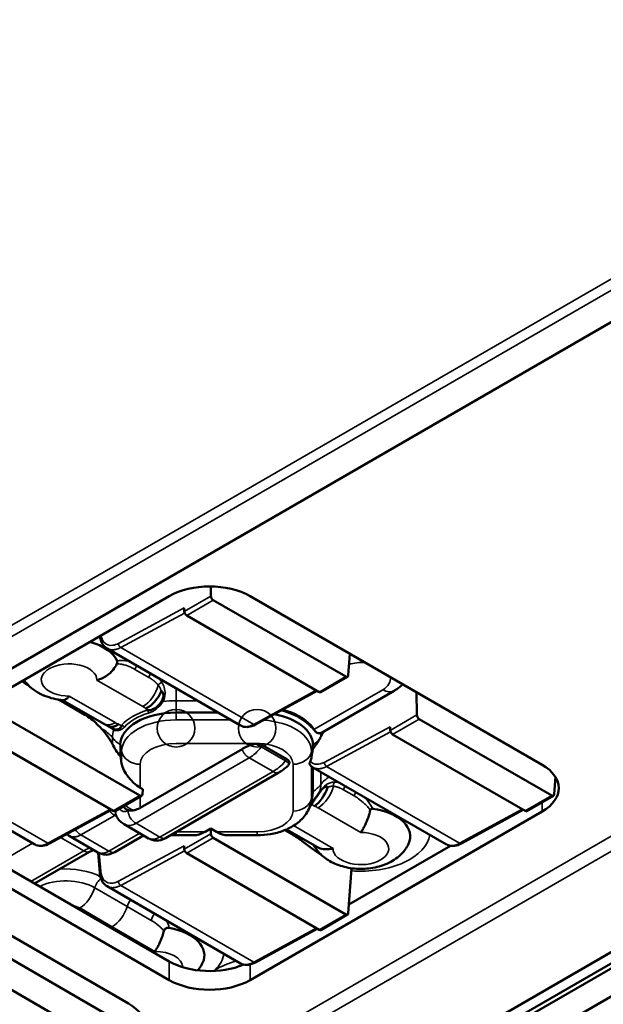
# Model space of a CAD drawing. Units: millimetres. Extents: x 700 to 9961, y 1655 to 6655.
# Drawn here: x 3751 to 3836, y 4081 to 4224 of the extents above; entities that cross this region are included whole.
import ezdxf

# ---------------------------------------------------------------- set-up
doc = ezdxf.new("R2010")
doc.units = ezdxf.units.MM
doc.header["$LTSCALE"] = 20
doc.layers.add('Widoczne (ISO)', color=7, linetype='Continuous', lineweight=50)
doc.layers.add('Widoczne wąskie (ISO)', color=7, linetype='Continuous', lineweight=35)

msp = doc.modelspace()

# ---------------------------------------------------------------- linework, layer by layer
at = {"layer": 'Widoczne (ISO)'}
for p, q in [((3524.65, 3999.87), (4285.97, 4439.41)), ((4366.83, 4394.57), (3607, 3955.88)), ((4368.65, 4393.99), (3609.22, 3955.53)), ((3609.5, 3954.96), (4368.65, 4393.26)), ((4368.65, 4389.17), (3609.5, 3950.88)), ((3778.89, 4141.85), (3778.91, 4140.46)), ((3730.42, 4115.95), (3772.84, 4140.44)), ((3779.25, 4139.87), (3798.52, 4128.75)), ((3784.63, 4140.44), (3827.05, 4115.95)), ((3775.04, 4138.23), (3775.01, 4138.73)), ((3775.39, 4137.63), (3794.65, 4126.51)), ((3783.23, 4121.64), (3763.82, 4132.85)), ((3799.11, 4132.08), (3798.88, 4128.94)), ((3794.9, 4126.49), (3798.77, 4128.72)), ((3794.37, 4126.67), (3785.38, 4121.79)), ((3795.06, 4120.63), (3805.57, 4126.7)), ((3757.34, 4125.35), (3763.32, 4121.89)), ((3808.78, 4126.49), (3808.85, 4123.18)), ((3760.58, 4123.21), (3757.51, 4124.99)), ((3749.32, 4122.58), (3768.58, 4111.46)), ((3773.84, 4123.52), (3779.98, 4123.52)), ((3809.19, 4122.58), (3828.45, 4111.46)), ((3764.03, 4121.54), (3764.61, 4121.21)), ((3804.97, 4120.94), (3804.95, 4121.45)), ((3745.45, 4120.35), (3764.72, 4109.23)), ((3805.32, 4120.35), (3824.58, 4109.23)), ((3765.75, 4117.19), (3765.75, 4118.84)), ((3783.44, 4118.22), (3768.63, 4109.67)), ((3789.97, 4116.73), (3786.4, 4118.79)), ((3793.73, 4118.22), (3793.54, 4117.12)), ((3793.73, 4118.84), (3793.73, 4118.22)), ((3765.75, 4117.19), (3765.93, 4116.1)), ((3753.3, 4104.36), (3733.88, 4115.56)), ((3793.73, 4115.58), (3793.73, 4112.04)), ((3813.17, 4104.36), (3793.75, 4115.56)), ((3772.32, 4105.29), (3788.79, 4114.8)), ((3829, 4114.18), (3828.81, 4111.65)), ((3769, 4112.4), (3768.63, 4112.61)), ((3769, 4112.4), (3768.94, 4111.65)), ((3730.42, 4111.86), (3772.84, 4087.37)), ((3764.97, 4109.21), (3768.83, 4111.44)), ((3793.49, 4110.57), (3793.68, 4111.51)), ((3824.83, 4109.21), (3828.7, 4111.44)), ((3764.44, 4109.39), (3755.45, 4104.5)), ((3824.31, 4109.39), (3815.32, 4104.5)), ((3772.84, 4084.65), (3730.42, 4109.14)), ((3827.05, 4109.14), (3784.63, 4084.65)), ((3769.85, 4105.24), (3766.31, 4107.29)), ((3778.9, 4106.68), (3778.05, 4106.19)), ((3778.9, 4106.68), (3779.74, 4106.19)), ((3778.9, 4106.68), (3778.91, 4105.9)), ((3789.91, 4106.55), (3794.39, 4103.96)), ((3724.52, 4105.74), (3766.95, 4081.24)), ((3762.47, 4103.21), (3758.31, 4105.61)), ((3764.94, 4103.25), (3769.12, 4105.67)), ((3773.84, 4105.69), (3776.44, 4105.69)), ((3779.25, 4105.3), (3798.52, 4094.18)), ((3781.34, 4105.69), (3785.63, 4105.69)), ((3790.68, 4105.83), (3789.64, 4106.44)), ((3775.04, 4103.66), (3775.01, 4104.17)), ((3798.97, 4095.65), (3813.72, 4104.16)), ((3761.27, 4103.3), (3753.26, 4098.67)), ((3762.51, 4103.18), (3762.75, 4100.24)), ((3775.39, 4103.07), (3794.65, 4091.95)), ((3799.34, 4100.81), (3798.88, 4094.37)), ((3783.23, 4087.07), (3763.82, 4098.28)), ((3794.9, 4091.92), (3798.77, 4094.16)), ((3794.37, 4092.11), (3785.38, 4087.22)), ((3749.32, 4088.02), (3768.58, 4076.9)), ((3745.45, 4085.79), (3764.72, 4074.67))]:
    msp.add_line(p, q, dxfattribs=at)
for centre, major_axis, ratio, start_param, end_param in [((3778.73, 4137.04), (8.33, 0), 0.57735, 0.785398, 2.356194), ((3779.27, 4140.28), (-0.238, 0.44), 0.594434, 0.85372, 2.372156), ((3775.39, 4138.04), (-0.25, 0.433), 0.57735, 0.837758, 2.356194), ((3758.29, 4130.03), (7.18, 0), 0.57735, 0.240958, 1.135085), ((3798.53, 4129.16), (-0.238, 0.44), 0.594434, 2.372153, 3.89059), ((3794.65, 4126.92), (0.25, -0.433), 0.57735, 5.497787, 6.283185), ((3785.63, 4119.34), (8.8, 0), 0.57735, 0.481235, 1.133318), ((3773.84, 4118.84), (-8.1, 0), 0.57735, 4.712389, 6.283185), ((3785.63, 4118.84), (8.1, 0), 0.57735, 0, 1.255454), ((3809.2, 4123), (-0.238, 0.44), 0.594434, 0.85372, 2.372156), ((3760.36, 4119.14), (4.39, -4.55), 0.526294, 1.061663, 1.510372), ((3764.99, 4124.78), (-1.67, -2.89), 0.57735, 0, 0.000252), ((3787.65, 4119.77), (-6.72, 0.66), 0.63655, 3.598658, 3.607471), ((3805.32, 4120.76), (-0.25, 0.433), 0.57735, 0.837758, 2.356194), ((3790.66, 4119.85), (-4.35, -4.63), 0.532292, 1.715762, 2.003093), ((3768.81, 4118.74), (-4.39, 4.55), 0.526294, 1.061663, 1.409631), ((3790.79, 4115.91), (2.44, 2.55), 0.532692, 5.36379, 5.619362), ((3768.63, 4114.91), (-2.4, 2.48), 0.526295, 0.656207, 2.069924), ((3821.16, 4112.54), (8.33, 0), 0.57735, 5.497787, 7.068583), ((3821.16, 4115.27), (8.33, 0), 0.57735, 5.920133, 5.996429), ((3768.59, 4111.88), (0.238, -0.44), 0.594434, 5.513749, 7.032185), ((3785.63, 4112.04), (8.1, 0), 0.57735, 6.170955, 6.283185), ((3828.46, 4111.88), (-0.238, 0.44), 0.594434, 2.372153, 3.89059), ((3800.71, 4105.53), (7.18, 0), 0.57735, 6.016545, 7.613024), ((3764.72, 4109.64), (0.25, -0.433), 0.57735, 5.497787, 6.283185), ((3824.58, 4109.64), (0.25, -0.433), 0.57735, 5.497787, 6.283185), ((3771.64, 4108.06), (1.83, 2.79), 0.535524, 3.172079, 3.172133), ((3777.85, 4108.42), (2.39, 2.37), 0.565474, 3.658518, 4.273998), ((3779.27, 4105.72), (-0.238, 0.44), 0.594434, 0.85372, 2.372156), ((3779.86, 4108.42), (-2.4, 2.4), 0.544885, 2.026505, 2.641984), ((3775.39, 4103.48), (-0.25, 0.433), 0.57735, 0.837758, 2.356194), ((3763.01, 4103.19), (-0.501, 0), 0.576155, 0.024507, 0.024712), ((3763.01, 4103.19), (-0.501, 0), 0.576155, 0.027948, 0.045919), ((3763.25, 4100.28), (-0.498, -0.04), 0.568784, 0, 0.000143), ((3798.53, 4094.6), (0.238, -0.44), 0.594434, 5.513749, 7.032185), ((3770.78, 4088.25), (7.18, 0), 0.57735, 6.01669, 7.562199), ((3794.65, 4092.36), (0.25, -0.433), 0.57735, 5.497787, 6.283185), ((3778.73, 4090.77), (8.33, 0), 0.57735, 3.926991, 5.348232), ((3778.73, 4088.05), (-8.33, 0), 0.57735, 0.785398, 2.356194), ((3761.06, 4077.84), (8.33, 0), 0.57735, 5.497787, 7.068583)]:
    msp.add_ellipse(centre, major_axis=major_axis, ratio=ratio, start_param=start_param, end_param=end_param, dxfattribs=at)
for points, knots in [([(3763.82, 4132.85), (3763.58, 4132.98), (3763.38, 4133.17), (3763.05, 4133.63), (3762.93, 4133.9), (3762.81, 4134.33), (3762.79, 4134.48), (3762.77, 4134.62)], [0, 0, 0, 0, 0.0671985, 0.0671985, 0.1351275, 0.1351275, 0.1669793, 0.1669793, 0.1669793, 0.1669793]), ([(3765.23, 4130.61), (3765.24, 4130.65), (3765.26, 4130.69), (3765.28, 4130.76), (3765.28, 4130.8), (3765.29, 4130.86), (3765.29, 4130.9), (3765.28, 4130.96), (3765.27, 4130.99), (3765.26, 4131.02)], [-0.02889647, -0.02889647, -0.02889647, -0.02889647, -0.02126532, -0.02126532, -0.01490939, -0.01490939, -0.00846786, -0.00846786, 0, 0, 0, 0]), ([(3762.34, 4128.25), (3762.34, 4128.25), (3762.35, 4128.25), (3762.59, 4128.31), (3762.83, 4128.39), (3763.29, 4128.59), (3763.51, 4128.72), (3764.09, 4129.11), (3764.42, 4129.41), (3764.91, 4130.02), (3765.09, 4130.31), (3765.23, 4130.61)], [-0.6497351, -0.6497351, -0.6497351, -0.6497351, -0.6489874, -0.6489874, -0.6024772, -0.6024772, -0.5559249, -0.5559249, -0.4762721, -0.4762721, -0.412715, -0.412715, -0.412715, -0.412715]), ([(3751.75, 4128.26), (3751.91, 4128.02), (3752.09, 4127.8), (3752.64, 4127.21), (3753.04, 4126.89), (3753.85, 4126.36), (3754.28, 4126.15), (3755.15, 4125.8), (3755.59, 4125.66), (3756.5, 4125.45), (3756.96, 4125.38), (3757.43, 4125.34), (3757.44, 4125.34), (3757.45, 4125.34)], [1.157446, 1.157446, 1.157446, 1.157446, 1.280171, 1.280171, 1.512844, 1.512844, 1.745517, 1.745517, 1.978191, 1.978191, 2.210864, 2.210864, 2.215403, 2.215403, 2.215403, 2.215403]), ([(3771.68, 4126.6), (3771.68, 4126.61), (3771.68, 4126.61), (3771.69, 4126.63), (3771.7, 4126.63), (3771.71, 4126.64), (3771.71, 4126.64), (3771.73, 4126.65), (3771.73, 4126.65), (3771.75, 4126.64), (3771.76, 4126.64), (3771.79, 4126.62), (3771.81, 4126.6), (3771.85, 4126.54), (3771.88, 4126.49), (3771.96, 4126.33), (3771.99, 4126.18), (3772, 4125.92), (3772, 4125.82), (3771.96, 4125.62), (3771.93, 4125.53), (3771.86, 4125.37), (3771.83, 4125.29), (3771.78, 4125.22)], [0.0000079, 0.0000079, 0.0000079, 0.0000079, 0.00160358, 0.00160358, 0.00298783, 0.00298783, 0.00446796, 0.00446796, 0.00618569, 0.00618569, 0.00889486, 0.00889486, 0.01335802, 0.01335802, 0.02016408, 0.02016408, 0.0329217, 0.0329217, 0.04065855, 0.04065855, 0.04773108, 0.04773108, 0.05411108, 0.05411108, 0.05411108, 0.05411108]), ([(3805.59, 4126.71), (3805.76, 4126.81), (3805.92, 4126.91), (3806.24, 4127.15), (3806.4, 4127.27), (3806.64, 4127.48), (3806.72, 4127.56), (3806.8, 4127.64)], [3.161893, 3.161893, 3.161893, 3.161893, 3.2552225, 3.2552225, 3.348552, 3.348552, 3.3996719, 3.3996719, 3.3996719, 3.3996719]), ([(3758.31, 4125.92), (3758.31, 4125.92), (3758.3, 4125.91), (3758.2, 4125.77), (3758.1, 4125.66), (3757.89, 4125.48), (3757.79, 4125.41), (3757.6, 4125.35), (3757.52, 4125.33), (3757.45, 4125.34)], [-0.0007477, -0.0007477, -0.0007477, -0.0007477, 0, 0, 0.0465102, 0.0465102, 0.0930625, 0.0930625, 0.1309171, 0.1309171, 0.1309171, 0.1309171]), ([(3769.85, 4123.86), (3769.91, 4123.86), (3769.99, 4123.87), (3770.2, 4123.92), (3770.31, 4123.95), (3770.61, 4124.08), (3770.8, 4124.18), (3771.11, 4124.42), (3771.23, 4124.53), (3771.51, 4124.82), (3771.65, 4125.02), (3771.78, 4125.22)], [0.00000422, 0.00000422, 0.00000422, 0.00000422, 0.0115144, 0.0115144, 0.02488058, 0.02488058, 0.05046906, 0.05046906, 0.06961159, 0.06961159, 0.09693934, 0.09693934, 0.09693934, 0.09693934]), ([(3769.65, 4123.85), (3769.65, 4123.85), (3769.65, 4123.85), (3769.68, 4123.85), (3769.68, 4123.85), (3769.72, 4123.85), (3769.73, 4123.85), (3769.78, 4123.85), (3769.81, 4123.85), (3769.85, 4123.86)], [-0.00046755, -0.00046755, -0.00046755, -0.00046755, 0, 0, 0.00469256, 0.00469256, 0.00948652, 0.00948652, 0.01961699, 0.01961699, 0.01961699, 0.01961699]), ([(3763.01, 4121.17), (3762.8, 4121.4), (3762.59, 4121.62), (3761.85, 4122.34), (3761.16, 4122.88), (3760.58, 4123.21)], [1.388718, 1.388718, 1.388718, 1.388718, 1.4427037, 1.4427037, 1.590717, 1.590717, 1.590717, 1.590717]), ([(3765.91, 4121.59), (3765.91, 4121.55), (3765.89, 4121.5), (3765.82, 4121.39), (3765.78, 4121.34), (3765.64, 4121.2), (3765.53, 4121.14), (3765.32, 4121.07), (3765.22, 4121.06), (3764.99, 4121.06), (3764.86, 4121.09), (3764.73, 4121.15)], [-0.1546631, -0.1546631, -0.1546631, -0.1546631, -0.1363017, -0.1363017, -0.1149826, -0.1149826, -0.0741488, -0.0741488, -0.0436029, -0.0436029, 0, 0, 0, 0]), ([(3785.38, 4121.79), (3785.05, 4121.61), (3784.71, 4121.48), (3784.06, 4121.4), (3783.73, 4121.42), (3783.39, 4121.56), (3783.33, 4121.59), (3783.27, 4121.62)], [0, 0, 0, 0, 0.0815578, 0.0815578, 0.160441, 0.160441, 0.1773465, 0.1773465, 0.1773465, 0.1773465]), ([(3793.43, 4121.7), (3793.45, 4121.68), (3793.47, 4121.66), (3793.51, 4121.61), (3793.52, 4121.59), (3793.58, 4121.51), (3793.62, 4121.46), (3793.72, 4121.31), (3793.77, 4121.21), (3793.84, 4121.1)], [0, 0, 0, 0, 0.00727362, 0.00727362, 0.01534114, 0.01534114, 0.03353629, 0.03353629, 0.06527289, 0.06527289, 0.06527289, 0.06527289]), ([(3794.82, 4120.53), (3794.7, 4120.5), (3794.57, 4120.51), (3794.32, 4120.59), (3794.21, 4120.67), (3794.02, 4120.85), (3793.94, 4120.95), (3793.87, 4121.06)], [-0.4770674, -0.4770674, -0.4770674, -0.4770674, -0.4269767, -0.4269767, -0.3800687, -0.3800687, -0.3419919, -0.3419919, -0.3419919, -0.3419919]), ([(3785.42, 4118.99), (3785.25, 4118.97), (3785.1, 4118.94), (3784.73, 4118.85), (3784.51, 4118.76), (3784.13, 4118.59), (3783.98, 4118.52), (3783.7, 4118.37), (3783.57, 4118.3), (3783.44, 4118.22)], [-0.1525103, -0.1525103, -0.1525103, -0.1525103, -0.1178387, -0.1178387, -0.0670793, -0.0670793, -0.0321702, -0.0321702, -0.000001, -0.000001, -0.000001, -0.000001]), ([(3786.4, 4118.79), (3786.33, 4118.83), (3786.25, 4118.87), (3786.09, 4118.93), (3786, 4118.95), (3785.84, 4118.98), (3785.76, 4118.99), (3785.59, 4118.99), (3785.5, 4118.99), (3785.42, 4118.99)], [0, 0, 0, 0, 0.01792099, 0.01792099, 0.03486546, 0.03486546, 0.04962568, 0.04962568, 0.0651218, 0.0651218, 0.0651218, 0.0651218]), ([(3789.97, 4116.73), (3790.04, 4116.69), (3790.1, 4116.64), (3790.21, 4116.55), (3790.25, 4116.5), (3790.3, 4116.4), (3790.31, 4116.36), (3790.32, 4116.26), (3790.32, 4116.21), (3790.31, 4116.16)], [0, 0, 0, 0, 0.01792101, 0.01792101, 0.03486546, 0.03486546, 0.04962571, 0.04962571, 0.0651218, 0.0651218, 0.0651218, 0.0651218]), ([(3790.31, 4116.16), (3790.29, 4116.07), (3790.24, 4115.98), (3790.13, 4115.84), (3790.08, 4115.79), (3790.03, 4115.74)], [-0.15251011, -0.15251011, -0.15251011, -0.15251011, -0.1178348, -0.1178348, -0.0980474, -0.0980474, -0.0980474, -0.0980474]), ([(3793.34, 4116.42), (3793.33, 4116.38), (3793.31, 4116.33), (3793.28, 4116.24), (3793.27, 4116.2), (3793.25, 4116.12), (3793.25, 4116.08), (3793.25, 4116.01), (3793.26, 4115.99), (3793.27, 4115.97), (3793.27, 4115.97), (3793.27, 4115.96)], [0.00000004, 0.00000004, 0.00000004, 0.00000004, 0.00877508, 0.00877508, 0.01731272, 0.01731272, 0.02765021, 0.02765021, 0.0387204, 0.0387204, 0.04067179, 0.04067179, 0.04067179, 0.04067179]), ([(3795.86, 4112.63), (3795.87, 4112.64), (3795.87, 4112.65), (3795.87, 4112.67), (3795.87, 4112.67), (3795.87, 4112.69), (3795.87, 4112.7), (3795.86, 4112.71), (3795.86, 4112.72), (3795.84, 4112.74), (3795.83, 4112.74), (3795.8, 4112.76), (3795.78, 4112.76), (3795.72, 4112.77), (3795.67, 4112.76), (3795.52, 4112.72), (3795.4, 4112.67), (3795.21, 4112.52), (3795.14, 4112.46), (3795.01, 4112.32), (3794.95, 4112.25), (3794.84, 4112.1), (3794.79, 4112.03), (3794.75, 4111.96)], [-0.129647, -0.129647, -0.129647, -0.129647, -0.1258193, -0.1258193, -0.1225018, -0.1225018, -0.1189559, -0.1189559, -0.1148404, -0.1148404, -0.1083488, -0.1083488, -0.097653, -0.097653, -0.081343, -0.081343, -0.0507741, -0.0507741, -0.0322378, -0.0322378, -0.0152943, -0.0152943, 0, 0, 0, 0]), ([(3793.56, 4110.16), (3793.57, 4110.2), (3793.59, 4110.25), (3793.65, 4110.38), (3793.69, 4110.45), (3793.84, 4110.67), (3793.95, 4110.82), (3794.16, 4111.11), (3794.25, 4111.24), (3794.48, 4111.56), (3794.62, 4111.76), (3794.75, 4111.96)], [-0.1546726, -0.1546726, -0.1546726, -0.1546726, -0.1363082, -0.1363082, -0.1149863, -0.1149863, -0.0741516, -0.0741516, -0.0436096, -0.0436096, 0, 0, 0, 0]), ([(3766.19, 4109.91), (3766.3, 4109.72), (3766.47, 4109.54), (3766.73, 4109.39), (3766.84, 4109.35), (3766.95, 4109.33)], [-1.27290014, -1.27290014, -1.27290014, -1.27290014, -1.21904048, -1.21904048, -1.19005727, -1.19005727, -1.19005727, -1.19005727]), ([(3767.74, 4109.33), (3767.6, 4109.3), (3767.47, 4109.29), (3767.21, 4109.29), (3767.07, 4109.3), (3766.95, 4109.33)], [-0.06705043, -0.06705043, -0.06705043, -0.06705043, -0.03478035, -0.03478035, 0, 0, 0, 0]), ([(3767.74, 4109.33), (3767.89, 4109.36), (3768.04, 4109.4), (3768.31, 4109.51), (3768.42, 4109.56), (3768.54, 4109.62), (3768.56, 4109.63), (3768.59, 4109.65), (3768.6, 4109.65), (3768.62, 4109.66), (3768.62, 4109.67), (3768.63, 4109.67)], [0.000001, 0.000001, 0.000001, 0.000001, 0.0369578, 0.0369578, 0.06414962, 0.06414962, 0.06900106, 0.06900106, 0.07117881, 0.07117881, 0.07294776, 0.07294776, 0.07294776, 0.07294776]), ([(3785.63, 4105.69), (3786.29, 4105.69), (3786.95, 4105.75), (3788.24, 4105.97), (3788.87, 4106.14), (3790.08, 4106.6), (3790.65, 4106.89), (3791.72, 4107.63), (3792.21, 4108.08), (3793.01, 4109.15), (3793.32, 4109.77), (3793.48, 4110.5), (3793.49, 4110.54), (3793.49, 4110.57)], [2.356195, 2.356195, 2.356195, 2.356195, 2.647908, 2.647908, 2.939621, 2.939621, 3.231334, 3.231334, 3.523047, 3.523047, 3.799285, 3.799285, 3.814761, 3.814761, 3.814761, 3.814761]), ([(3793.55, 4110.05), (3793.55, 4110.05), (3793.55, 4110.05), (3793.55, 4110.07), (3793.55, 4110.09), (3793.56, 4110.12), (3793.56, 4110.14), (3793.56, 4110.16)], [-0.01182078, -0.01182078, -0.01182078, -0.01182078, -0.01145666, -0.01145666, -0.00596429, -0.00596429, -0.00000163, -0.00000163, -0.00000163, -0.00000163]), ([(3800.69, 4106.1), (3800.69, 4106.11), (3800.7, 4106.11), (3800.8, 4106.25), (3800.9, 4106.41), (3801.11, 4106.76), (3801.21, 4106.95), (3801.49, 4107.52), (3801.65, 4107.91), (3801.91, 4108.66), (3802, 4109), (3802.08, 4109.34)], [-0.0007477, -0.0007477, -0.0007477, -0.0007477, 0, 0, 0.0465102, 0.0465102, 0.0930625, 0.0930625, 0.1727153, 0.1727153, 0.2362724, 0.2362724, 0.2362724, 0.2362724]), ([(3802.08, 4109.34), (3802.08, 4109.38), (3802.1, 4109.42), (3802.14, 4109.48), (3802.16, 4109.5), (3802.22, 4109.54), (3802.26, 4109.55), (3802.33, 4109.57), (3802.38, 4109.57), (3802.43, 4109.56)], [0.00000002, 0.00000002, 0.00000002, 0.00000002, 0.00762478, 0.00762478, 0.01397538, 0.01397538, 0.02041153, 0.02041153, 0.02887217, 0.02887217, 0.02887217, 0.02887217]), ([(3765.06, 4108.79), (3765.05, 4108.82), (3765.04, 4108.83), (3765.04, 4108.83), (3765.04, 4108.83), (3765.04, 4108.83)], [0, 0, 0, 0, 0.01511468, 0.01511468, 0.01551348, 0.01551348, 0.01551348, 0.01551348]), ([(3766.31, 4107.29), (3766.09, 4107.42), (3765.89, 4107.57), (3765.55, 4107.9), (3765.4, 4108.08), (3765.19, 4108.43), (3765.11, 4108.61), (3765.06, 4108.79)], [0.0000038, 0.0000038, 0.0000038, 0.0000038, 0.0448188, 0.0448188, 0.0887194, 0.0887194, 0.124821, 0.124821, 0.124821, 0.124821]), ([(3772.32, 4105.29), (3772.02, 4105.11), (3771.69, 4104.99), (3771.21, 4104.91), (3771.05, 4104.91), (3770.77, 4104.92), (3770.65, 4104.94), (3770.32, 4105.02), (3770.12, 4105.1), (3769.9, 4105.22), (3769.88, 4105.23), (3769.85, 4105.24)], [0, 0, 0, 0, 0.0692265, 0.0692265, 0.1002901, 0.1002901, 0.1245651, 0.1245651, 0.1634336, 0.1634336, 0.1687196, 0.1687196, 0.1687196, 0.1687196]), ([(3773.07, 4105.72), (3773.14, 4105.71), (3773.21, 4105.71), (3773.38, 4105.7), (3773.47, 4105.7), (3773.66, 4105.69), (3773.75, 4105.69), (3773.84, 4105.69)], [2.241268, 2.241268, 2.241268, 2.241268, 2.2743861, 2.2743861, 2.3152903, 2.3152903, 2.3561945, 2.3561945, 2.3561945, 2.3561945]), ([(3794.93, 4102.87), (3794.55, 4103.11), (3794.14, 4103.39), (3793.21, 4104.07), (3792.68, 4104.48), (3791.73, 4105.17), (3791.16, 4105.56), (3790.68, 4105.83)], [3.5466093, 3.5466093, 3.5466093, 3.5466093, 3.6409902, 3.6409902, 3.7657309, 3.7657309, 3.8868394, 3.8868394, 3.8868394, 3.8868394]), ([(3755.45, 4104.51), (3755.12, 4104.32), (3754.77, 4104.2), (3754.12, 4104.11), (3753.8, 4104.14), (3753.48, 4104.27), (3753.43, 4104.29), (3753.39, 4104.31)], [0, 0, 0, 0, 0.0815941, 0.0815941, 0.160402, 0.160402, 0.172094, 0.172094, 0.172094, 0.172094]), ([(3793.89, 4104.25), (3794.12, 4103.81), (3794.4, 4103.43), (3795.16, 4102.62), (3795.66, 4102.24), (3796.86, 4101.55), (3797.57, 4101.29), (3799.07, 4100.91), (3799.88, 4100.81), (3801.48, 4100.81), (3802.28, 4100.9), (3803.84, 4101.27), (3804.6, 4101.56), (3805.98, 4102.38), (3806.62, 4102.9), (3807.33, 4103.86), (3807.49, 4104.14), (3807.64, 4104.44)], [1.080835, 1.080835, 1.080835, 1.080835, 1.280171, 1.280171, 1.571633, 1.571633, 1.947233, 1.947233, 2.351279, 2.351279, 2.751324, 2.751324, 3.155307, 3.155307, 3.527888, 3.527888, 3.660351, 3.660351, 3.660351, 3.660351]), ([(3796.66, 4103.78), (3796.66, 4103.77), (3796.65, 4103.77), (3796.41, 4103.72), (3796.17, 4103.68), (3795.71, 4103.65), (3795.49, 4103.65), (3794.94, 4103.72), (3794.64, 4103.81), (3794.39, 4103.96)], [-0.6497351, -0.6497351, -0.6497351, -0.6497351, -0.6489874, -0.6489874, -0.6024772, -0.6024772, -0.5559249, -0.5559249, -0.4838253, -0.4838253, -0.4838253, -0.4838253]), ([(3815.32, 4104.51), (3814.98, 4104.32), (3814.64, 4104.2), (3813.99, 4104.11), (3813.67, 4104.14), (3813.34, 4104.27), (3813.3, 4104.29), (3813.26, 4104.31)], [0, 0, 0, 0, 0.0815941, 0.0815941, 0.160402, 0.160402, 0.172094, 0.172094, 0.172094, 0.172094]), ([(3761.86, 4103.56), (3761.8, 4103.54), (3761.74, 4103.52), (3761.55, 4103.44), (3761.41, 4103.38), (3761.27, 4103.3)], [0.13277409, 0.13277409, 0.13277409, 0.13277409, 0.15573023, 0.15573023, 0.19679604, 0.19679604, 0.19679604, 0.19679604]), ([(3764.94, 4103.25), (3764.64, 4103.07), (3764.31, 4102.95), (3763.83, 4102.87), (3763.67, 4102.87), (3763.39, 4102.88), (3763.27, 4102.9), (3762.94, 4102.98), (3762.74, 4103.06), (3762.52, 4103.18), (3762.5, 4103.19), (3762.47, 4103.21)], [0, 0, 0, 0, 0.0692214, 0.0692214, 0.1002291, 0.1002291, 0.1244293, 0.1244293, 0.1636969, 0.1636969, 0.1686669, 0.1686669, 0.1686669, 0.1686669]), ([(3763.82, 4098.28), (3763.58, 4098.42), (3763.38, 4098.61), (3763.05, 4099.07), (3762.93, 4099.34), (3762.8, 4099.82), (3762.76, 4100.03), (3762.75, 4100.24)], [0, 0, 0, 0, 0.0671985, 0.0671985, 0.1351275, 0.1351275, 0.1800118, 0.1800118, 0.1800118, 0.1800118]), ([(3772.08, 4091.78), (3772.09, 4091.82), (3772.1, 4091.87), (3772.14, 4091.95), (3772.16, 4091.99), (3772.24, 4092.08), (3772.29, 4092.13), (3772.42, 4092.2), (3772.5, 4092.22), (3772.66, 4092.24), (3772.75, 4092.24), (3772.84, 4092.22)], [0.00000005, 0.00000005, 0.00000005, 0.00000005, 0.00837925, 0.00837925, 0.01664302, 0.01664302, 0.03027301, 0.03027301, 0.04452577, 0.04452577, 0.0614141, 0.0614141, 0.0614141, 0.0614141]), ([(3770.76, 4088.82), (3770.76, 4088.82), (3770.76, 4088.83), (3770.86, 4088.97), (3770.96, 4089.13), (3771.17, 4089.48), (3771.28, 4089.67), (3771.55, 4090.24), (3771.72, 4090.63), (3771.94, 4091.29), (3772.01, 4091.53), (3772.08, 4091.78)], [-0.0007476, -0.0007476, -0.0007476, -0.0007476, 0, 0, 0.0465129, 0.0465129, 0.0930678, 0.0930678, 0.1727213, 0.1727213, 0.2187331, 0.2187331, 0.2187331, 0.2187331]), ([(3777, 4086.06), (3777.07, 4086.15), (3777.14, 4086.24), (3777.39, 4086.58), (3777.56, 4086.86), (3777.7, 4087.16)], [3.4804843, 3.4804843, 3.4804843, 3.4804843, 3.5276536, 3.5276536, 3.6604959, 3.6604959, 3.6604959, 3.6604959]), ([(3785.38, 4087.22), (3785.05, 4087.04), (3784.71, 4086.92), (3784.05, 4086.83), (3783.73, 4086.86), (3783.41, 4086.99), (3783.37, 4087), (3783.33, 4087.02)], [0, 0, 0, 0, 0.0815941, 0.0815941, 0.160402, 0.160402, 0.172094, 0.172094, 0.172094, 0.172094])]:
    msp.add_open_spline(points, degree=3, knots=knots, dxfattribs=at)
for points, degree in [([(3751.44, 4128.09), (3751.8, 4127.83), (3752.16, 4127.58), (3752.51, 4127.37)], 3), ([(3769.42, 4124.1), (3770.35, 4124.53), (3771.24, 4125.53), (3771.68, 4126.6)], 3), ([(3805.59, 4126.71), (3805.58, 4126.7), (3805.58, 4126.7), (3805.57, 4126.7)], 3), ([(3756.65, 4125.44), (3756.94, 4125.3), (3757.24, 4125.14), (3757.51, 4124.99)], 3), ([(3764.09, 4121.52), (3763.83, 4121.63), (3763.58, 4121.75), (3763.34, 4121.89)], 3), ([(3765.49, 4121.83), (3765.11, 4121.56), (3764.73, 4121.41), (3764.38, 4121.4), (3764.09, 4121.52)], 4), ([(3764.24, 4121.47), (3764.24, 4121.47), (3764.24, 4121.47), (3764.24, 4121.47)], 3), ([(3764.61, 4121.21), (3764.65, 4121.19), (3764.69, 4121.17), (3764.73, 4121.15)], 3), ([(3765.93, 4121.7), (3765.92, 4121.66), (3765.92, 4121.62), (3765.91, 4121.59)], 3), ([(3794.89, 4120), (3795.03, 4120.27), (3795.18, 4120.54), (3795.33, 4120.78)], 3), ([(3794.89, 4120), (3794.84, 4119.89), (3794.78, 4119.79), (3794.72, 4119.68)], 3), ([(3794.82, 4120.53), (3794.9, 4120.54), (3794.98, 4120.58), (3795.06, 4120.63)], 3), ([(3790.03, 4115.74), (3789.64, 4115.37), (3789.22, 4115.04), (3788.79, 4114.8)], 3), ([(3793.75, 4115.56), (3793.57, 4115.67), (3793.41, 4115.8), (3793.27, 4115.96)], 3), ([(3793.75, 4115.56), (3793.75, 4115.56), (3793.75, 4115.56), (3793.75, 4115.56), (3793.75, 4115.56)], 4), ([(3793.99, 4109.92), (3794.73, 4110.45), (3795.49, 4111.53), (3795.86, 4112.63)], 3), ([(3765.06, 4108.79), (3765.06, 4108.79), (3765.06, 4108.79), (3765.06, 4108.79)], 3), ([(3758.3, 4105.62), (3758.17, 4105.69), (3758.05, 4105.77), (3757.94, 4105.86)], 3), ([(3799.34, 4100.81), (3799.25, 4100.86), (3799.16, 4100.9), (3799.07, 4100.94)], 3)]:
    msp.add_open_spline(points, degree=degree, dxfattribs=at)
at = {"layer": 'Widoczne wąskie (ISO)'}
for p, q in [((4368.65, 4493.41), (3505.79, 3995.24)), ((3506.5, 3994.02), (4368.65, 4491.78)), ((3610.17, 3974.54), (4352.35, 4403.03)), ((4354.23, 4401.95), (3610.13, 3972.34)), ((3778.91, 4140.46), (3775.04, 4138.23)), ((3779.25, 4139.87), (3775.39, 4137.63)), ((3775.01, 4138.73), (3765.46, 4133.57)), ((3775.09, 4137.99), (3765.8, 4132.98)), ((3765.8, 4132.98), (3785.14, 4121.81)), ((3767.87, 4129.8), (3769.9, 4128.63)), ((3769.02, 4124.39), (3762.34, 4128.25)), ((3798.52, 4128.75), (3794.65, 4126.51)), ((3794.23, 4126.76), (3785.14, 4121.81)), ((3803.89, 4126.85), (3793.87, 4121.06)), ((3758.31, 4125.92), (3764.99, 4122.06)), ((3773.84, 4123.52), (3773.84, 4125.23)), ((3773.84, 4125.23), (3777, 4125.23)), ((3769.85, 4123.86), (3769.42, 4124.1)), ((3773.84, 4123.52), (3773.84, 4122.46)), ((3781.81, 4122.46), (3773.84, 4122.46)), ((3808.85, 4123.18), (3804.97, 4120.94)), ((3809.19, 4122.58), (3805.32, 4120.35)), ((3765.49, 4121.83), (3765.91, 4121.59)), ((3804.95, 4121.45), (3795.39, 4116.29)), ((3764.58, 4118.94), (3764.58, 4119.89)), ((3805.03, 4120.71), (3795.73, 4115.69)), ((3765.75, 4118.84), (3765.93, 4117.89)), ((3785.63, 4119.02), (3773.84, 4119.02)), ((3786.4, 4118.79), (3786.22, 4118.53)), ((3789.75, 4116.49), (3786.22, 4118.53)), ((3793.73, 4118.84), (3793.54, 4117.89)), ((3765.93, 4117.89), (3765.93, 4116.1)), ((3784.49, 4116.94), (3768.02, 4107.43)), ((3787.94, 4114.95), (3784.49, 4116.94)), ((3789.75, 4116.49), (3789.97, 4116.73)), ((3793.54, 4117.12), (3793.54, 4117.89)), ((3735.86, 4115.69), (3755.2, 4104.53)), ((3768.63, 4116.01), (3768.63, 4112.61)), ((3790.85, 4109.21), (3790.85, 4116.01)), ((3793.54, 4111.09), (3793.54, 4115.71)), ((3794.89, 4115.39), (3794.89, 4115.39)), ((3795.73, 4115.69), (3815.07, 4104.53)), ((3771.47, 4105.44), (3787.94, 4114.95)), ((3794.89, 4114.91), (3794.89, 4113.08)), ((3799.75, 4111.4), (3798.2, 4112.29)), ((3768.58, 4111.46), (3764.72, 4109.23)), ((3768.63, 4111.32), (3768.63, 4109.67)), ((3793.73, 4112.04), (3793.54, 4111.09)), ((3828.45, 4111.46), (3824.58, 4109.23)), ((3764.3, 4109.47), (3755.2, 4104.53)), ((3766.95, 4109.33), (3766.85, 4109.27)), ((3793.56, 4110.16), (3793.99, 4109.92)), ((3800.69, 4106.1), (3794.48, 4109.69)), ((3824.17, 4109.47), (3815.07, 4104.53)), ((3827.05, 4109.14), (3827.05, 4110.49)), ((3764.92, 4108.58), (3760.01, 4105.75)), ((3765.21, 4108.42), (3764.92, 4108.58)), ((3771.47, 4105.44), (3768.02, 4107.43)), ((3796.66, 4103.78), (3790.92, 4107.09)), ((3760.42, 4103.44), (3757.06, 4105.38)), ((3764.09, 4103.4), (3760.01, 4105.75)), ((3764.09, 4103.4), (3768.57, 4105.99)), ((3773.89, 4106.19), (3778.05, 4106.19)), ((3778.91, 4105.9), (3775.04, 4103.66)), ((3779.25, 4105.3), (3775.39, 4103.07)), ((3779.74, 4106.19), (3785.63, 4106.19)), ((3752.96, 4104.55), (3748.02, 4101.7)), ((3775.01, 4104.17), (3765.46, 4099.01)), ((3752.71, 4098.99), (3760.42, 4103.44)), ((3762.68, 4103.12), (3762.68, 4103.12)), ((3762.89, 4100.46), (3762.68, 4103.09)), ((3775.09, 4103.43), (3765.8, 4098.41)), ((3762.01, 4098.06), (3766.73, 4095.34)), ((3765.37, 4098.22), (3765.37, 4098.22)), ((3765.8, 4098.41), (3785.14, 4087.25)), ((3764.55, 4092.41), (3759.84, 4095.13)), ((3766.73, 4095.34), (3770.21, 4093.33)), ((3798.52, 4094.18), (3794.65, 4091.95)), ((3764.55, 4092.41), (3770.76, 4088.82)), ((3794.23, 4092.19), (3785.14, 4087.25)), ((3772.84, 4084.65), (3772.84, 4087.37)), ((3784.63, 4084.65), (3784.63, 4086.92))]:
    msp.add_line(p, q, dxfattribs=at)
for centre in [(3773.84, 4121.25), (3785.63, 4121.25)]:
    msp.add_circle(centre, 2.73, dxfattribs=at)
for centre, major_axis, ratio, start_param, end_param in [((3800.95, 4128.46), (-4.05, 0), 0.57735, 4.61623, 5.215976), ((3758.29, 4128.26), (4.05, 0), 0.57735, 6.27801, 11.000749), ((3768.33, 4129.94), (-0.333, -0.577), 0.57735, 4.30942, 5.266567), ((3770.35, 4128.77), (-0.333, -0.577), 0.57735, 4.30942, 5.266566), ((3771.7, 4127.6), (-0.528, -0.407), 0.391002, 4.329753, 5.362172), ((3800.95, 4128.46), (4.05, 0), 0.57735, 5.523364, 6.379344), ((3769.02, 4127.11), (-1.67, -2.89), 0.57735, 0.785398, 2.027614), ((3773.84, 4125.5), (0, 5), 0.00001, 1.251668, 1.623628), ((3771.83, 4125.15), (-0.569, 0.348), 0.054979, 4.541315, 4.831032), ((3773.84, 4119.89), (-9.26, 0), 0.57735, 4.712389, 4.918975), ((3758.29, 4130.78), (10.06, 0), 0.57735, 4.635362, 4.683445), ((3773.84, 4119.28), (-8.96, 0), 0.57735, 5.199963, 5.795611), ((3767.01, 4123.22), (-2.85, 0), 0.57735, 3.704159, 3.926991), ((3769.65, 4123.3), (-0.195, 0.637), 0.382515, 4.842094, 5.608195), ((3785.63, 4119.24), (-8.64, 0), 0.57735, 3.622828, 4.298036), ((3773.84, 4121.79), (-13.49, 0), 0.57735, 6.070975, 6.099779), ((3773.84, 4117.89), (-7.91, 0), 0.57735, 4.712389, 6.283185), ((3773.84, 4119.12), (-8.5, 0), 0.57735, 5.199963, 5.795611), ((3785.63, 4117.89), (7.91, 0), 0.57735, 0, 1.452712), ((3760.36, 4117.71), (-5, 0), 0.816497, 3.704129, 4.152837), ((3764.99, 4124.78), (-1.67, -2.89), 0.57735, 0.000252, 0.785398), ((3773.84, 4119.89), (-9.26, 0), 0.57735, 6.076599, 6.283185), ((3764.23, 4120.76), (0.273, 0.608), 0.808404, 5.414006, 5.703722), ((3767.01, 4123.22), (2.85, 0), 0.57735, 3.926991, 4.149822), ((3765.93, 4121.15), (-0.491, 0.451), 0.721352, 4.531403, 5.297504), ((3793.72, 4121.31), (0.494, 0.447), 0.723762, 1.496552, 1.798872), ((3768.81, 4122.07), (-5, 0), 0.816497, 0.562536, 0.910504), ((3790.66, 4122.07), (-5, 0), 0.816497, 2.231089, 2.518419), ((3785.63, 4119.89), (9.26, 0), 0.57735, 0.020102, 0.120048), ((3773.84, 4116.01), (-5.22, 0), 0.57735, 4.712389, 6.283185), ((3785.63, 4116.01), (5.22, 0), 0.57735, 0, 1.570796), ((3768.63, 4118.24), (-2.73, 0), 0.816497, 0.15708, 1.570796), ((3790.85, 4118.24), (2.73, 0), 0.816497, 4.712389, 6.126106), ((3795.34, 4119.31), (-1.63, -3.16), 0.60699, 6.075832, 7.009056), ((3799.12, 4110.91), (-5, 0), 0.816497, 5.350585, 5.720649), ((3790.66, 4115.26), (-5, 0), 0.816497, 2.231089, 2.579056), ((3794.48, 4112.41), (-1.67, -2.89), 0.57735, 0.785398, 2.027614), ((3785.63, 4113.08), (9.26, 0), 0.57735, 6.076599, 6.283185), ((3797.16, 4112.9), (0.021, 0.666), 0.672125, 0.682285, 1.714704), ((3798.66, 4112.43), (0.333, 0.577), 0.57735, 1.167828, 2.124973), ((3790.85, 4111.44), (2.73, 0), 0.816497, 4.712389, 6.126106), ((3785.63, 4111.09), (7.91, 0), 0.57735, 6.170955, 6.283185), ((3795.24, 4111.63), (-0.562, 0.358), 0.04177, 5.826302, 6.116019), ((3800.21, 4111.54), (0.333, 0.577), 0.57735, 1.167828, 2.124975), ((3766.69, 4110.73), (-0.63, -1.56), 0.650978, 5.752823, 6.976401), ((3768.63, 4111.44), (-2.73, 0), 0.816497, 0.656901, 1.238328), ((3785.63, 4112.47), (8.96, 0), 0.57735, 5.729412, 5.795612), ((3793.55, 4109.5), (-0.491, 0.451), 0.721352, 5.297549, 5.606252), ((3792.47, 4108.52), (-2.85, 0), 0.57735, 3.926991, 4.149822), ((3765.15, 4107.87), (-0.063, 0.772), 0.714689, 6.249543, 6.609545), ((3785.63, 4109.21), (5.22, 0), 0.57735, 4.712389, 6.283185), ((3767.86, 4110.25), (-1.48, -2.99), 0.61627, 6.242867, 7.028222), ((3771.64, 4108.06), (1.83, 2.79), 0.535524, 3.172133, 3.957456), ((3773.84, 4108.42), (0, -2.73), 0.00001, 6.269418, 6.871386), ((3785.63, 4108.42), (0, -2.73), 0.00001, 5.659012, 6.272712), ((3800.71, 4106.28), (-10.06, 0), 0.57735, 0.028944, 0.077026), ((3800.71, 4103.76), (-4.05, 0), 0.57735, 6.27801, 11.000749), ((3800.71, 4106.28), (10.06, 0), 0.57735, 4.573808, 6.193637), ((3759.92, 4101.01), (2.1, 2.63), 0.447293, 0.377092, 0.853664), ((3757.82, 4096.48), (-7.47, 0), 0.57735, 3.975385, 4.83876), ((3757.82, 4095.64), (-5.93, 0), 0.57735, 3.926991, 5.415159), ((3763.1, 4098.17), (0.83, 1.44), 0.57735, 0.939265, 1.962792), ((3763.25, 4100.28), (-0.498, -0.04), 0.568784, 5.45348, 6.283185), ((3759.84, 4097.85), (-1.67, -2.89), 0.57735, 0.785398, 1.962792), ((3757.82, 4093.96), (-2.85, 0), 0.57735, 3.926991, 4.394902), ((3764.55, 4095.13), (1.67, 2.89), 0.57735, 3.926991, 5.104384), ((3767.81, 4095.45), (-0.83, -1.44), 0.57735, 4.435105, 5.104385), ((3771.3, 4093.44), (-0.83, -1.44), 0.57735, 4.435105, 5.104385), ((3770.78, 4086.48), (4.05, 0), 0.57735, 0.01618, 1.57611), ((3770.78, 4089), (10.06, 0), 0.57735, 5.767845, 6.193637), ((3787.51, 4081.65), (-11.14, 0), 0.57735, 5.167321, 5.51123), ((3779.53, 4085.46), (-0.425, 0.717), 0.585059, 5.164889, 5.490974)]:
    msp.add_ellipse(centre, major_axis=major_axis, ratio=ratio, start_param=start_param, end_param=end_param, dxfattribs=at)
for points, degree, knots in [([(3762.93, 4134.72), (3763, 4134.33), (3763.15, 4134), (3763.36, 4133.76), (3763.68, 4133.39), (3764.14, 4133.23), (3764.66, 4133.3), (3764.92, 4133.34), (3765.19, 4133.43), (3765.46, 4133.57)], 3, [8.107723, 8.107723, 8.107723, 8.107723, 9.488538, 9.488538, 9.488538, 11.580565, 11.580565, 11.580565, 12.617099, 12.617099, 12.617099, 12.617099]), ([(3765.26, 4131.02), (3765.67, 4131.11), (3766.07, 4131.1), (3766.48, 4131.06), (3766.7, 4131.03), (3766.92, 4130.99), (3767.13, 4130.93)], 3, [6.682663, 6.682663, 6.682663, 6.682663, 8.014579, 8.014579, 8.014579, 8.720928, 8.720928, 8.720928, 8.720928]), ([(3765.23, 4130.61), (3765.26, 4130.61), (3765.28, 4130.61), (3765.31, 4130.61), (3765.47, 4130.61), (3765.62, 4130.6), (3765.78, 4130.57), (3765.94, 4130.55), (3766.11, 4130.51), (3766.27, 4130.47), (3766.6, 4130.38), (3766.93, 4130.26), (3767.26, 4130.11), (3767.47, 4130.02), (3767.67, 4129.92), (3767.87, 4129.8)], 3, [6.71234, 6.71234, 6.71234, 6.71234, 6.81491, 6.81491, 6.81491, 7.400012, 7.400012, 7.400012, 8.014578, 8.014578, 8.014578, 9.248788, 9.248788, 9.248788, 10.014422, 10.014422, 10.014422, 10.014422]), ([(3769.9, 4128.63), (3770, 4128.57), (3770.09, 4128.51), (3770.19, 4128.45), (3770.39, 4128.31), (3770.58, 4128.17), (3770.67, 4128.09), (3770.81, 4127.97), (3770.94, 4127.85), (3770.99, 4127.81), (3771.07, 4127.72), (3771.15, 4127.64), (3771.18, 4127.6), (3771.22, 4127.56), (3771.26, 4127.52)], 5, [6.972347, 6.972347, 6.972347, 6.972347, 6.972347, 6.972347, 7.607936, 7.607936, 7.607936, 8.24258, 8.24258, 8.24258, 8.55447, 8.55447, 8.55447, 8.829069, 8.829069, 8.829069, 8.829069, 8.829069, 8.829069]), ([(3771.75, 4127.94), (3772.07, 4127.47), (3772.26, 4126.86), (3772.24, 4126.24), (3772.22, 4125.84), (3772.1, 4125.45), (3771.95, 4125.12)], 3, [2.57082, 2.57082, 2.57082, 2.57082, 3.799728, 3.799728, 3.799728, 4.596217, 4.596217, 4.596217, 4.596217]), ([(3771.26, 4127.52), (3771.31, 4127.46), (3771.36, 4127.39), (3771.4, 4127.32), (3771.49, 4127.17), (3771.56, 4127.02), (3771.59, 4126.93), (3771.63, 4126.82), (3771.66, 4126.7), (3771.67, 4126.66), (3771.67, 4126.63), (3771.68, 4126.6)], 5, [2.57082, 2.57082, 2.57082, 2.57082, 2.57082, 2.57082, 2.9416673, 2.9416673, 2.9416673, 3.3414833, 3.3414833, 3.3414833, 3.4898761, 3.4898761, 3.4898761, 3.4898761, 3.4898761, 3.4898761]), ([(3769.86, 4123.46), (3770.27, 4123.58), (3770.65, 4123.79), (3770.96, 4124.04), (3771.37, 4124.36), (3771.69, 4124.74), (3771.95, 4125.12)], 3, [4.255476, 4.255476, 4.255476, 4.255476, 4.871828, 4.871828, 4.871828, 5.67059, 5.67059, 5.67059, 5.67059]), ([(3764.78, 4120.98), (3764.93, 4120.93), (3765.08, 4120.89), (3765.25, 4120.88), (3765.57, 4120.92), (3765.91, 4121.06), (3766.06, 4121.16), (3766.2, 4121.28), (3766.34, 4121.42)], 5, [2.029289, 2.029289, 2.029289, 2.029289, 2.029289, 2.029289, 2.810672, 2.810672, 2.810672, 3.444403, 3.444403, 3.444403, 3.444403, 3.444403, 3.444403]), ([(3784.49, 4116.94), (3785.1, 4117.29), (3785.69, 4117.83), (3786.19, 4118.49), (3786.2, 4118.51), (3786.21, 4118.52), (3786.22, 4118.53)], 3, [10.417927, 10.417927, 10.417927, 10.417927, 12.270121, 12.270121, 12.270121, 12.306892, 12.306892, 12.306892, 12.306892]), ([(3787.94, 4114.95), (3788.55, 4115.3), (3789.17, 4115.82), (3789.72, 4116.45), (3789.73, 4116.46), (3789.74, 4116.48), (3789.75, 4116.49)], 3, [10.417929, 10.417929, 10.417929, 10.417929, 12.270122, 12.270122, 12.270122, 12.306893, 12.306893, 12.306893, 12.306893]), ([(3796.89, 4113.43), (3796.41, 4113.42), (3795.88, 4113.23), (3795.43, 4112.85), (3795.14, 4112.6), (3794.89, 4112.29), (3794.69, 4111.99)], 3, [2.570838, 2.570838, 2.570838, 2.570838, 3.799712, 3.799712, 3.799712, 4.596108, 4.596108, 4.596108, 4.596108]), ([(3796.71, 4112.82), (3796.65, 4112.82), (3796.58, 4112.83), (3796.51, 4112.82), (3796.37, 4112.81), (3796.22, 4112.78), (3796.15, 4112.76), (3796.05, 4112.72), (3795.95, 4112.68), (3795.92, 4112.66), (3795.89, 4112.65), (3795.86, 4112.63)], 5, [2.5708378, 2.5708378, 2.5708378, 2.5708378, 2.5708378, 2.5708378, 2.9416691, 2.9416691, 2.9416691, 3.3414714, 3.3414714, 3.3414714, 3.4898637, 3.4898637, 3.4898637, 3.4898637, 3.4898637, 3.4898637]), ([(3798.2, 4112.29), (3798.1, 4112.35), (3798, 4112.4), (3797.9, 4112.45), (3797.7, 4112.55), (3797.5, 4112.63), (3797.39, 4112.66), (3797.2, 4112.73), (3797, 4112.77), (3796.91, 4112.79), (3796.81, 4112.81), (3796.71, 4112.82)], 5, [6.972425, 6.972425, 6.972425, 6.972425, 6.972425, 6.972425, 7.608014, 7.608014, 7.608014, 8.242658, 8.242658, 8.242658, 8.829258, 8.829258, 8.829258, 8.829258, 8.829258, 8.829258]), ([(3793.45, 4110.36), (3793.58, 4110.51), (3793.71, 4110.67), (3793.84, 4110.83), (3794.15, 4111.21), (3794.45, 4111.6), (3794.69, 4111.99)], 3, [4.577857, 4.577857, 4.577857, 4.577857, 4.915867, 4.915867, 4.915867, 5.714597, 5.714597, 5.714597, 5.714597]), ([(3802.08, 4109.34), (3802.06, 4109.37), (3802.04, 4109.39), (3802.02, 4109.42), (3801.96, 4109.5), (3801.91, 4109.57), (3801.85, 4109.64), (3801.79, 4109.71), (3801.73, 4109.79), (3801.66, 4109.85), (3801.53, 4110), (3801.4, 4110.14), (3801.25, 4110.27), (3800.97, 4110.54), (3800.66, 4110.79), (3800.35, 4111.01), (3800.15, 4111.15), (3799.95, 4111.28), (3799.75, 4111.4)], 3, [6.712201, 6.712201, 6.712201, 6.712201, 6.814771, 6.814771, 6.814771, 7.107199, 7.107199, 7.107199, 7.399628, 7.399628, 7.399628, 8.014194, 8.014194, 8.014194, 9.248406, 9.248406, 9.248406, 10.01404, 10.01404, 10.01404, 10.01404]), ([(3802.43, 4109.56), (3802.23, 4110), (3801.96, 4110.38), (3801.67, 4110.74), (3801.52, 4110.92), (3801.36, 4111.1), (3801.19, 4111.27)], 3, [6.682525, 6.682525, 6.682525, 6.682525, 8.014195, 8.014195, 8.014195, 8.720484, 8.720484, 8.720484, 8.720484]), ([(3765.19, 4109.34), (3765.13, 4109.25), (3765.09, 4109.17), (3765.07, 4109.09), (3765.03, 4108.99), (3765.03, 4108.88), (3765.06, 4108.79)], 3, [-0.2678223, -0.2678223, -0.2678223, -0.2678223, -0.1180079, -0.1180079, -0.1180079, 0.0929124, 0.0929124, 0.0929124, 0.0929124]), ([(3764.18, 4109.25), (3764.23, 4109.17), (3764.29, 4109.09), (3764.36, 4109.02), (3764.5, 4108.88), (3764.65, 4108.75), (3764.74, 4108.69), (3764.82, 4108.64), (3764.92, 4108.58)], 5, [0.5522489, 0.5522489, 0.5522489, 0.5522489, 0.5522489, 0.5522489, 0.775, 0.775, 0.775, 0.9999996, 0.9999996, 0.9999996, 0.9999996, 0.9999996, 0.9999996]), ([(3766.85, 4109.27), (3766.89, 4108.96), (3766.97, 4108.68), (3767.09, 4108.43), (3767.21, 4108.15), (3767.39, 4107.92), (3767.62, 4107.72), (3767.74, 4107.61), (3767.87, 4107.52), (3768.02, 4107.43)], 3, [0, 0, 0, 0, 0.375001, 0.375001, 0.375001, 0.781, 0.781, 0.781, 1, 1, 1, 1]), ([(3758.3, 4105.62), (3758.4, 4105.55), (3758.52, 4105.51), (3758.64, 4105.47), (3758.85, 4105.44), (3759.07, 4105.44), (3759.16, 4105.45), (3759.39, 4105.49), (3759.61, 4105.56), (3759.75, 4105.61), (3759.88, 4105.68), (3760.01, 4105.75)], 5, [6.404035, 6.404035, 6.404035, 6.404035, 6.404035, 6.404035, 7.073847, 7.073847, 7.073847, 7.535527, 7.535527, 7.535527, 8.161704, 8.161704, 8.161704, 8.161704, 8.161704, 8.161704]), ([(3772.32, 4105.29), (3772.2, 4105.22), (3772.06, 4105.21), (3771.88, 4105.26), (3771.76, 4105.29), (3771.62, 4105.35), (3771.47, 4105.44)], 3, [0.4597773, 0.4597773, 0.4597773, 0.4597773, 0.7790003, 0.7790003, 0.7790003, 1, 1, 1, 1]), ([(3762.47, 4103.21), (3762.56, 4103.15), (3762.66, 4103.11), (3762.77, 4103.08), (3762.97, 4103.06), (3763.18, 4103.07), (3763.26, 4103.08), (3763.48, 4103.12), (3763.7, 4103.2), (3763.83, 4103.26), (3763.96, 4103.32), (3764.09, 4103.4)], 5, [6.404, 6.404, 6.404, 6.404, 6.404, 6.404, 7.072985, 7.072985, 7.072985, 7.535527, 7.535527, 7.535527, 8.161704, 8.161704, 8.161704, 8.161704, 8.161704, 8.161704]), ([(3762.89, 4100.46), (3762.93, 4099.94), (3763.1, 4099.5), (3763.36, 4099.19), (3763.68, 4098.82), (3764.14, 4098.66), (3764.66, 4098.73), (3764.92, 4098.77), (3765.19, 4098.86), (3765.46, 4099.01)], 3, [7.752867, 7.752867, 7.752867, 7.752867, 9.488538, 9.488538, 9.488538, 11.580565, 11.580565, 11.580565, 12.617099, 12.617099, 12.617099, 12.617099]), ([(3770.21, 4093.33), (3770.6, 4093.1), (3770.98, 4092.84), (3771.33, 4092.54), (3771.45, 4092.44), (3771.57, 4092.34), (3771.67, 4092.23), (3771.78, 4092.12), (3771.88, 4092.01), (3771.98, 4091.9), (3772.01, 4091.86), (3772.04, 4091.82), (3772.08, 4091.78)], 3, [8.051222, 8.051222, 8.051222, 8.051222, 9.657494, 9.657494, 9.657494, 10.198663, 10.198663, 10.198663, 10.726473, 10.726473, 10.726473, 10.914352, 10.914352, 10.914352, 10.914352])]:
    msp.add_open_spline(points, degree=degree, knots=knots, dxfattribs=at)
for points, degree in [([(3763.82, 4132.85), (3764.14, 4132.66), (3764.51, 4132.58), (3764.93, 4132.61), (3765.37, 4132.74), (3765.8, 4132.98)], 5), ([(3765.46, 4133.57), (3765.46, 4133.41), (3765.53, 4133.21), (3765.66, 4133.05), (3765.8, 4132.98)], 4), ([(3771.27, 4128.55), (3771.37, 4128.44), (3771.47, 4128.32), (3771.57, 4128.2), (3771.66, 4128.08), (3771.75, 4127.94)], 5), ([(3805.57, 4126.7), (3805.13, 4126.45), (3804.51, 4126.5), (3803.89, 4126.85)], 3), ([(3764.78, 4120.98), (3764.65, 4121.06), (3764.5, 4121.16), (3764.34, 4121.28), (3764.16, 4121.42), (3763.96, 4121.58)], 5), ([(3783.23, 4121.64), (3783.6, 4121.43), (3784.06, 4121.38), (3784.59, 4121.52), (3785.14, 4121.81)], 4), ([(3785.38, 4121.79), (3785.33, 4121.76), (3785.27, 4121.75), (3785.2, 4121.77), (3785.14, 4121.81)], 4), ([(3793.29, 4121.55), (3793.46, 4121.36), (3793.65, 4121.21), (3793.84, 4121.1)], 3), ([(3783.44, 4118.22), (3783.55, 4117.89), (3783.71, 4117.59), (3783.92, 4117.34), (3784.18, 4117.12), (3784.49, 4116.94)], 5), ([(3785.42, 4118.99), (3785.56, 4118.89), (3785.72, 4118.79), (3785.88, 4118.7), (3786.04, 4118.61), (3786.22, 4118.53)], 5), ([(3790.31, 4116.16), (3790.24, 4116.18), (3790.15, 4116.23), (3790.04, 4116.3), (3789.91, 4116.38), (3789.75, 4116.49)], 5), ([(3793.75, 4115.56), (3794.15, 4115.33), (3794.65, 4115.27), (3795.19, 4115.4), (3795.73, 4115.69)], 4), ([(3795.39, 4116.29), (3795.39, 4116.13), (3795.47, 4115.93), (3795.6, 4115.77), (3795.73, 4115.69)], 4), ([(3788.79, 4114.8), (3788.67, 4114.73), (3788.53, 4114.71), (3788.36, 4114.74), (3788.16, 4114.82), (3787.94, 4114.95)], 5), ([(3797.56, 4113.37), (3797.34, 4113.41), (3797.12, 4113.43), (3796.89, 4113.43)], 3), ([(3759.19, 4106.54), (3759.39, 4106.22), (3759.66, 4105.96), (3760.01, 4105.75)], 3), ([(3753.3, 4104.36), (3753.59, 4104.19), (3753.94, 4104.12), (3754.34, 4104.15), (3754.77, 4104.29), (3755.2, 4104.53)], 5), ([(3755.45, 4104.5), (3755.4, 4104.48), (3755.34, 4104.47), (3755.27, 4104.49), (3755.2, 4104.53)], 4), ([(3813.17, 4104.36), (3813.46, 4104.19), (3813.81, 4104.12), (3814.21, 4104.15), (3814.64, 4104.29), (3815.07, 4104.53)], 5), ([(3815.32, 4104.5), (3815.27, 4104.48), (3815.21, 4104.47), (3815.14, 4104.49), (3815.07, 4104.53)], 4), ([(3761.27, 4103.3), (3761.15, 4103.23), (3761.01, 4103.21), (3760.84, 4103.24), (3760.64, 4103.32), (3760.42, 4103.44)], 5), ([(3764.94, 4103.25), (3764.82, 4103.18), (3764.68, 4103.16), (3764.51, 4103.19), (3764.31, 4103.27), (3764.09, 4103.4)], 5), ([(3763.82, 4098.28), (3764.14, 4098.1), (3764.51, 4098.01), (3764.93, 4098.04), (3765.37, 4098.18), (3765.8, 4098.41)], 5), ([(3765.46, 4099.01), (3765.46, 4098.85), (3765.53, 4098.65), (3765.66, 4098.49), (3765.8, 4098.41)], 4), ([(3772.45, 4093.3), (3772.62, 4092.98), (3772.76, 4092.62), (3772.84, 4092.22)], 3), ([(3783.23, 4087.07), (3783.52, 4086.9), (3783.88, 4086.83), (3784.28, 4086.87), (3784.7, 4087.01), (3785.14, 4087.25)], 5), ([(3785.38, 4087.22), (3785.33, 4087.2), (3785.27, 4087.19), (3785.2, 4087.21), (3785.14, 4087.25)], 4), ([(3779.53, 4086.14), (3779.46, 4086.1), (3779.38, 4086.05), (3779.31, 4086.01), (3779.24, 4085.97)], 4)]:
    msp.add_open_spline(points, degree=degree, dxfattribs=at)

doc.saveas('drawing.dxf')
